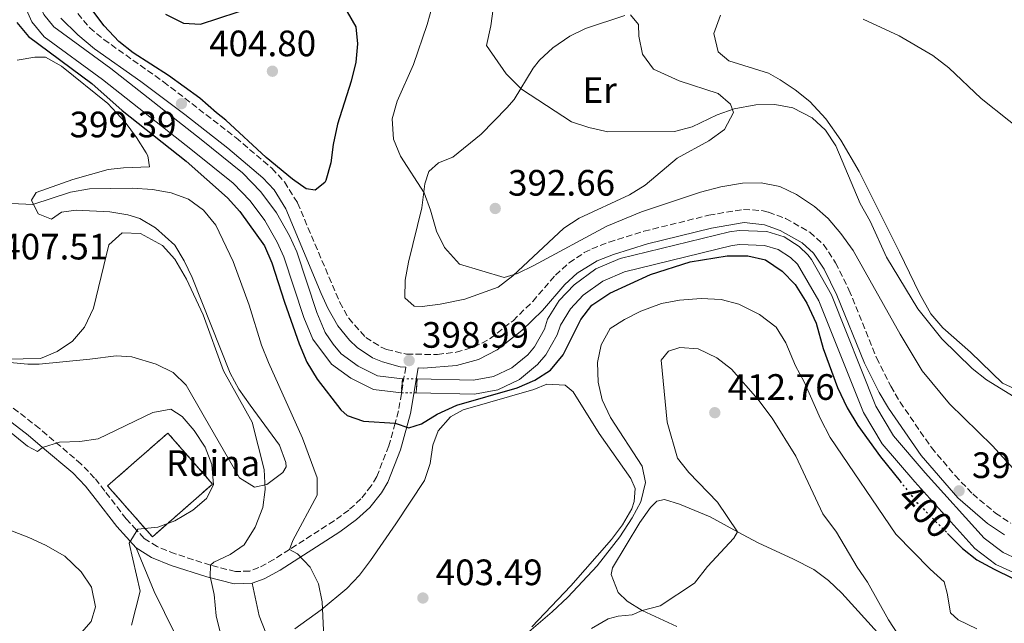
# Model space of a CAD drawing. Units: metres. Extents: x 590484 to 593929, y 4722083 to 4724442.
# Drawn here: x 590887 to 591156, y 4722654 to 4722819 of the extents above; entities that cross this region are included whole.
import ezdxf
from ezdxf.enums import TextEntityAlignment as Align

# ---------------------------------------------------------------- set-up
doc = ezdxf.new("R2010")
doc.units = ezdxf.units.M
doc.header["$MEASUREMENT"] = 0
for name, pattern in [('DGN Style 1', [1.045693079995523, 0.001739921930109024, -1.043953158065414]), ('DGN Style 2', [1.7399219301090239, 1.043953158065414, -0.6959687720436097]), ('DGN Style 3', [2.435890702152634, 1.739921930109024, -0.6959687720436097]), ('DGN Style 5', [1.217945351076317, 0.5219765790327072, -0.6959687720436097])]:
    doc.linetypes.add(name, pattern=pattern)
for name, color, linetype, lineweight in [('Camino', 7, 'DGN Style 3', 0), ('Canal de obra', 4, 'Continuous', 13), ('Canal de obra no visto', 4, 'DGN Style 1', 13), ('Cauce permanente no visto', 142, 'DGN Style 1', 13), ('construcción   en ruinas', 1, 'Continuous', 0), ('construcción en ruinas', 1, 'Continuous', 0), ('contrucción  en ruinas', 1, 'DGN Style 3', 13), ('Cota de curva de nivel directora', 7, 'Continuous', 0), ('Cota de punto acotado terreno', 7, 'Continuous', 0), ('Curva de nivel directora', 30, 'Continuous', 30), ('Curva de nivel directora no vista', 30, 'DGN Style 5', 30), ('Curva de nivel intermedia', 30, 'Continuous', 0), ('Etiqueta de uso rústico', 92, 'Continuous', 0), ('Línea de cambio de uso (parcela vista)', 92, 'Continuous', 0), ('Margen derecho', 7, 'Continuous', 0), ('Pontón-alcantarilla (pasos de agua)', 1, 'DGN Style 2', 0), ('Punto acotado terreno (símbolo)', 7, 'Continuous', 0)]:
    doc.layers.add(name, color=color, linetype=linetype, lineweight=lineweight)
doc.styles.add('Style-Arial', font='arial.ttf')

# ---------------------------------------------------------------- blocks, each defined once
blk = doc.blocks.new('5PATER')
at = {"layer": 'Cauce permanente no visto', "linetype": 'Continuous', "lineweight": 0}
h = blk.add_hatch(color=51, dxfattribs=at)
edge = h.paths.add_edge_path()
edge.add_ellipse((0, 0), major_axis=(-0.1095731443231308, -0.1110710700762829), ratio=0.9994222409660317, start_angle=0, end_angle=360)

msp = doc.modelspace()

# ---------------------------------------------------------------- linework, layer by layer
at = {"layer": 'Camino', "color": 7, "linetype": 'DGN Style 3', "lineweight": 0}
for points in [[(590903.050000001, 4722820.210000001, 399.2799999999989), (590906.3000000009, 4722816.350000001, 399.2799999999989), (590910.1499999977, 4722813.150000002, 399.2799999999989), (590926.4299999987, 4722801.609999999, 399.3800000000048), (590946.1799999988, 4722786.340000001, 399.3999999999942), (590955.9699999989, 4722778.02, 399.3699999999953), (590959.3999999977, 4722774.300000003, 399.3399999999965), (590962.9400000004, 4722768.609999999, 399.2799999999989), (590974.4499999993, 4722741.449999999, 398.9900000000052), (590976.8900000001, 4722737.130000002, 398.9900000000052), (590981.5399999993, 4722731.900000001, 398.9900000000052), (590985.7699999983, 4722729.210000002, 398.9900000000052), (590987.1999999988, 4722728.650000001, 398.9900000000052), (590992.6799999995, 4722727.300000001, 398.9900000000052), (591001.0599999991, 4722727.290000002, 398.9900000000052)], [(591001.0599999991, 4722727.290000002, 398.9900000000052), (591006.1599999998, 4722727.859999999, 398.9900000000052), (591010.9699999979, 4722729.260000002, 398.9400000000026), (591015.4299999991, 4722731.580000001, 398.8500000000058), (591021.670000002, 4722736.470000002, 398.570000000007), (591027.0499999998, 4722741.730000001, 398.2899999999935), (591033.2100000001, 4722748.859999999, 398.2899999999935), (591036.9499999996, 4722752.230000002, 398.2899999999935), (591041.1000000002, 4722755.02, 398.2899999999935), (591043.1700000021, 4722756.050000002, 398.2899999999935), (591047.8399999993, 4722757.910000003, 398.2899999999935), (591057.3599999989, 4722760.850000001, 398.2899999999935), (591075.0300000003, 4722765.240000002, 398.5500000000029), (591084.4999999985, 4722766.820000002, 398.6900000000023), (591089.4699999974, 4722766.500000002, 398.6900000000023), (591091.28, 4722766.060000001, 398.6900000000023), (591095.9600000004, 4722764.350000001, 398.6900000000023), (591102.5699999998, 4722760.580000001, 398.6900000000023), (591106.2899999992, 4722757.25, 398.6900000000023), (591109.5899999985, 4722752.270000001, 398.6900000000023), (591113.2299999995, 4722744.880000001, 398.6900000000023), (591120.7499999986, 4722726.350000001, 398.9199999999982), (591124.62, 4722718.600000001, 399.1000000000059), (591127.1299999978, 4722714.290000002, 399.25), (591135.7100000009, 4722701.850000001, 399.5299999999988), (591142.1499999983, 4722694.220000001, 399.5800000000018), (591146.9600000005, 4722689.210000001, 399.5899999999966), (591153.1599999988, 4722684.000000001, 399.5800000000018), (591157.3699999999, 4722681.2, 399.5500000000029)], [(590992.4200000024, 4722723.820000002, 399.0000000000001), (590990.48, 4722711.850000001, 399.6300000000047), (590989.5599999991, 4722708.540000001, 399.8999999999942), (590987.8500000016, 4722702.330000003, 400.4100000000034), (590984.5199999989, 4722693.940000001, 401.2899999999937), (590983.0399999992, 4722691.410000001, 401.5299999999988), (590980.2299999995, 4722687.850000001, 401.9100000000035), (590976.9100000003, 4722684.810000001, 402.3999999999942), (590972.9200000004, 4722681.9, 403.1600000000036), (590960.7499999999, 4722674.09, 405.3899999999995), (590956.4999999986, 4722671.360000002, 406.1699999999984), (590952.4299999983, 4722669.15, 406.979999999996), (590949.9099999992, 4722668.189999999, 407.6199999999953), (590946.0399999979, 4722668.060000002, 408.6100000000007), (590939.1999999983, 4722669.790000002, 410.3999999999942), (590929.6000000006, 4722672.900000001, 412.7299999999959), (590924.6799999987, 4722674.859999999, 413.7599999999948), (590921.1200000001, 4722677.11, 414.5099999999949), (590919.0500000004, 4722679.380000001, 414.9400000000023), (590916.2499999997, 4722682.45, 415.5299999999988), (590910.4099999992, 4722690.020000001, 416.7400000000052), (590907.6499999987, 4722693.560000001, 416.949999999997), (590903.9699999974, 4722697.380000001, 416.4900000000052), (590892.6299999983, 4722707.060000001, 414.7899999999937), (590873.0399999992, 4722722.320000002, 414.0099999999947)]]:
    msp.add_polyline3d(points, dxfattribs=at)
at = {"layer": 'Canal de obra', "color": 4, "linetype": 'Continuous', "lineweight": 13, "elevation": 398.8300000000016, "flags": 128}
for points in [[(590887.7800000003, 4722832.480000001), (590887.5199999996, 4722828.029999999), (590888.3700000001, 4722822.859999999), (590890.54, 4722817.99), (590893.8899999997, 4722813.84), (590909.7999999998, 4722802.25), (590934.29, 4722782.91), (590945.3700000001, 4722773.980000001), (590949.9900000002, 4722769.140000001), (590954, 4722763.76), (590957.3700000001, 4722757.91), (590959.1699999999, 4722753.9), (590964.6500000004, 4722737.33), (590967.0999999996, 4722731.42), (590972.2199999997, 4722724.619999999), (590977.4699999997, 4722720.810000001), (590983.6600000003, 4722717.730000001), (590991.2400000002, 4722716.82)], [(590891.54, 4722832.07), (590891.3399999999, 4722828.24), (590892.04, 4722823.960000001), (590893.8099999996, 4722819.99), (590896.54, 4722816.609999999), (590912.0999999996, 4722805.279999999), (590936.6600000003, 4722785.880000001), (590947.9500000002, 4722776.779999999), (590952.9000000004, 4722771.59), (590957.1799999997, 4722765.850000001), (590960.7599999999, 4722759.640000001), (590962.7100000001, 4722755.279999999), (590968.2100000001, 4722738.66), (590970.4600000001, 4722733.24), (590972.6699999999, 4722730.029999999), (590974.8399999999, 4722727.41), (590979.4500000002, 4722724.07), (590984.7599999999, 4722721.430000001), (590991.5199999996, 4722720.609999999)]]:
    msp.add_lwpolyline(points, dxfattribs=at)
at = {"layer": 'Canal de obra', "color": 4, "linetype": 'Continuous', "lineweight": 13}
for points in [[(590893.8099999996, 4722819.99, 398.8300000000018), (590896.54, 4722816.609999999, 398.8300000000018), (590912.0999999996, 4722805.279999999, 398.8300000000018), (590936.6600000003, 4722785.880000001, 398.8300000000018), (590947.9500000002, 4722776.779999999, 398.8300000000018), (590952.9000000004, 4722771.59, 398.8300000000018), (590957.1799999997, 4722765.850000001, 398.8300000000018), (590960.7599999999, 4722759.640000001, 398.8300000000018), (590962.7100000001, 4722755.279999999, 398.8300000000018), (590968.2100000001, 4722738.66, 398.8300000000018), (590970.4600000001, 4722733.24, 398.8300000000018), (590972.6699999999, 4722730.029999999, 398.8300000000018), (590974.8399999999, 4722727.41, 398.8300000000018), (590979.4500000002, 4722724.07, 398.8300000000018), (590984.7599999999, 4722721.430000001, 398.8300000000018), (590991.5199999996, 4722720.609999999, 398.8300000000018), (590991.2400000002, 4722716.82, 398.8300000000018), (590983.6600000003, 4722717.730000001, 398.8300000000018), (590977.4699999997, 4722720.810000001, 398.8300000000018), (590972.2199999997, 4722724.619999999, 398.8300000000018), (590967.0999999996, 4722731.42, 398.8300000000018), (590964.6500000004, 4722737.33, 398.8300000000018), (590959.1699999999, 4722753.9, 398.8300000000018), (590957.3700000001, 4722757.91, 398.8300000000018), (590954, 4722763.76, 398.8300000000018), (590949.9900000002, 4722769.140000001, 398.8300000000018), (590945.3700000001, 4722773.980000001, 398.8300000000018), (590934.29, 4722782.91, 398.8300000000018), (590909.7999999998, 4722802.25, 398.8300000000018), (590893.8899999997, 4722813.84, 398.8300000000018), (590890.54, 4722817.99, 398.8300000000018), (590888.3700000001, 4722822.859999999, 398.8300000000018)], [(591157.8499999996, 4722667.869999999, 399.1000000000058), (591153.25, 4722669.980000001, 399.0599999999977), (591147.4800000004, 4722674.34, 399.0599999999977), (591131.1600000003, 4722692.49, 398.8300000000018), (591122.29, 4722702.880000001, 398.8300000000018), (591117.1600000003, 4722711.449999999, 398.8300000000018), (591105.0099999999, 4722741.859999999, 398.4799999999959), (591099.1500000004, 4722751.9, 398.4799999999959), (591097.2999999998, 4722753.720000001, 398.4799999999959), (591093.9299999997, 4722755.84, 398.4799999999959), (591090.2100000001, 4722756.980000001, 398.4799999999959), (591083.4500000002, 4722757.26, 398.4799999999959), (591081.3600000005, 4722756.970000001, 398.5299999999988), (591052.04, 4722749.800000001, 398.5299999999988), (591046.1100000005, 4722747.26, 398.5299999999988), (591040.8099999996, 4722743.390000001, 398.5299999999988), (591037.29, 4722739.680000001, 398.5299999999988), (591034.5700000003, 4722735.220000001, 398.5299999999988), (591033.7000000002, 4722732.640000001, 398.5800000000018), (591030.6299999999, 4722727.16, 398.6699999999983), (591028.3799999999, 4722724.480000001, 398.6999999999971), (591023.4400000004, 4722720.42, 398.75), (591017.54, 4722717.640000001, 398.7700000000041), (591011.1900000004, 4722716.4, 398.75), (590995.2800000003, 4722716.82, 398.8300000000018), (590995.5599999996, 4722720.609999999, 398.8300000000018), (591010.8799999999, 4722720.210000001, 398.75), (591016.3499999996, 4722721.279999999, 398.7700000000041), (591021.3899999997, 4722723.65, 398.75), (591025.6900000004, 4722727.189999999, 398.6999999999971), (591027.4900000002, 4722729.33, 398.6699999999983), (591030.2100000001, 4722734.189999999, 398.5800000000018), (591031.1100000005, 4722736.84, 398.5299999999988), (591034.25, 4722742, 398.5299999999988), (591038.29, 4722746.25, 398.5299999999988), (591044.2199999997, 4722750.59, 398.5299999999988), (591050.8300000001, 4722753.42, 398.5299999999988), (591080.6500000004, 4722760.710000001, 398.5299999999988), (591083.2599999999, 4722761.07, 398.4799999999959), (591090.8600000005, 4722760.76, 398.4799999999959), (591095.5300000003, 4722759.32, 398.4799999999959), (591099.6699999999, 4722756.720000001, 398.4799999999959), (591101.9900000002, 4722754.430000001, 398.4799999999959), (591103, 4722753.140000001, 398.4799999999959), (591108.4400000004, 4722743.5, 398.4799999999959), (591120.5700000003, 4722713.140000001, 398.8300000000018), (591125.3899999997, 4722705.109999999, 398.8300000000018), (591134.0199999996, 4722694.99, 398.8300000000018), (591150.0599999996, 4722677.16, 399.0599999999977), (591155.2199999997, 4722673.26, 399.0599999999977), (591159.1399999997, 4722671.460000001, 399.1000000000058)], [(590995.5599999996, 4722720.609999999, 398.8300000000018), (591010.8799999999, 4722720.210000001, 398.75), (591016.3499999996, 4722721.279999999, 398.7700000000041), (591021.3899999997, 4722723.65, 398.75), (591025.6900000004, 4722727.189999999, 398.6999999999971), (591027.4900000002, 4722729.33, 398.6699999999983), (591030.2100000001, 4722734.189999999, 398.5800000000018), (591031.1100000005, 4722736.84, 398.5299999999988), (591034.25, 4722742, 398.5299999999988), (591038.29, 4722746.25, 398.5299999999988), (591044.2199999997, 4722750.59, 398.5299999999988), (591050.8300000001, 4722753.42, 398.5299999999988), (591080.6500000004, 4722760.710000001, 398.5299999999988), (591083.2599999999, 4722761.07, 398.4799999999959), (591090.8600000005, 4722760.76, 398.4799999999959), (591095.5300000003, 4722759.32, 398.4799999999959), (591099.6699999999, 4722756.720000001, 398.4799999999959), (591101.9900000002, 4722754.430000001, 398.4799999999959), (591103, 4722753.140000001, 398.4799999999959), (591108.4400000004, 4722743.5, 398.4799999999959), (591120.5700000003, 4722713.140000001, 398.8300000000018), (591125.3899999997, 4722705.109999999, 398.8300000000018), (591134.0199999996, 4722694.99, 398.8300000000018), (591150.0599999996, 4722677.16, 399.0599999999977), (591155.2199999997, 4722673.26, 399.0599999999977), (591159.1399999997, 4722671.460000001, 399.1000000000058)], [(590995.2800000003, 4722716.82, 398.8300000000018), (591011.1900000004, 4722716.4, 398.75), (591017.54, 4722717.640000001, 398.7700000000041), (591023.4400000004, 4722720.42, 398.75), (591028.3799999999, 4722724.480000001, 398.6999999999971), (591030.6299999999, 4722727.16, 398.6699999999983), (591033.7000000002, 4722732.640000001, 398.5800000000018), (591034.5700000003, 4722735.220000001, 398.5299999999988), (591037.29, 4722739.680000001, 398.5299999999988), (591040.8099999996, 4722743.390000001, 398.5299999999988), (591046.1100000005, 4722747.26, 398.5299999999988), (591052.04, 4722749.800000001, 398.5299999999988), (591081.3600000005, 4722756.970000001, 398.5299999999988), (591083.4500000002, 4722757.26, 398.4799999999959), (591090.2100000001, 4722756.980000001, 398.4799999999959), (591093.9299999997, 4722755.84, 398.4799999999959), (591097.2999999998, 4722753.720000001, 398.4799999999959), (591099.1500000004, 4722751.9, 398.4799999999959), (591105.0099999999, 4722741.859999999, 398.4799999999959), (591117.1600000003, 4722711.449999999, 398.8300000000018), (591122.29, 4722702.880000001, 398.8300000000018), (591131.1600000003, 4722692.49, 398.8300000000018), (591147.4800000004, 4722674.34, 399.0599999999977), (591153.25, 4722669.980000001, 399.0599999999977), (591157.8499999996, 4722667.869999999, 399.1000000000058)]]:
    msp.add_polyline3d(points, dxfattribs=at)
at = {"layer": 'Canal de obra no visto', "color": 4, "linetype": 'DGN Style 1', "lineweight": 13, "elevation": 398.8300000000019, "flags": 128}
msp.add_lwpolyline([(590995.2800000003, 4722716.82), (590991.2400000002, 4722716.82), (590991.5199999996, 4722720.609999999), (590995.5599999996, 4722720.609999999), (590995.2800000003, 4722716.82)], close=True, dxfattribs=at)
at = {"layer": 'Canal de obra no visto', "color": 4, "linetype": 'DGN Style 5', "lineweight": 0, "elevation": 398.8300000000018, "flags": 128}
for points in [[(590991.5199999996, 4722720.609999999), (590995.5599999996, 4722720.609999999)], [(590995.2800000003, 4722716.82), (590991.2400000002, 4722716.82)]]:
    msp.add_lwpolyline(points, dxfattribs=at)
at = {"layer": 'construcción   en ruinas', "color": 1, "linetype": 'Continuous', "lineweight": 0, "extrusion": (0.01438626534810866, -0.02330382147703514, 0.9996249132919309), "elevation": -101138.9091679265, "flags": 128}
msp.add_lwpolyline([(2983673.797528731, 3706816.784988025), (2983652.264403237, 3706813.142089947), (2983649.176389947, 3706831.390604239), (2983670.714768447, 3706835.042008292), (2983673.797528731, 3706816.784988025)], close=True, dxfattribs=at)
at = {"layer": 'contrucción  en ruinas', "color": 1, "linetype": 'DGN Style 3', "lineweight": 13, "extrusion": (0.01438626534810866, -0.02330382147703514, 0.9996249132919309), "elevation": -101138.9092145341, "flags": 128}
msp.add_lwpolyline([(2983652.264403237, 3706813.142089947), (2983649.176389947, 3706831.390604239), (2983670.714768447, 3706835.042008292), (2983673.797528731, 3706816.784988025), (2983652.264403237, 3706813.142089947)], dxfattribs=at)
at = {"layer": 'Curva de nivel directora', "color": 30, "linetype": 'Continuous', "lineweight": 30, "elevation": 400, "flags": 128}
for points in [[(590936.5400000006, 4722817.33), (590956.4800000007, 4722823.960000002)], [(590976.49, 4722820.720000001), (590978.7999999991, 4722816.61), (590979.2699999984, 4722811.949999999), (590978.8199999991, 4722806.980000001), (590977.5499999995, 4722801.790000001), (590973.8399999992, 4722790.08), (590972.6099999998, 4722784.52), (590972.0499999988, 4722779.52), (590970.6899999997, 4722774.74), (590970.3599999989, 4722774.119999999), (590967.7300000003, 4722772.050000002), (590965.2899999997, 4722772.430000001), (590961.5799999991, 4722775.02), (590954.4299999988, 4722780.970000003), (590943.4299999995, 4722791.170000001), (590940.8500000001, 4722793.109999999), (590936.3499999985, 4722797.140000002), (590927.7699999998, 4722803.310000001), (590918.1200000005, 4722809.54), (590914.2000000001, 4722812.640000001), (590910.2900000007, 4722816.850000001), (590906.5899999993, 4722821.710000001)], [(590886.4599999991, 4722817.820000002), (590889.6599999999, 4722813.960000001), (590906.8499999985, 4722801.110000002), (590915.1799999991, 4722793.82), (590932.5899999988, 4722780), (590943.8499999996, 4722769.930000001), (590947.2299999993, 4722766.26), (590953.9399999992, 4722756.850000001), (590955.9299999987, 4722752.270000001), (590959.3599999996, 4722741.520000001), (590963.3899999997, 4722730.140000002), (590965.4799999995, 4722725.16), (590968.3000000003, 4722720.53), (590974.7099999986, 4722712.140000002), (590976.4800000011, 4722710.640000002), (590980.9600000004, 4722709.060000001), (590989.5599999991, 4722708.539999999), (590993.2299999993, 4722707.28), (590996.7199999985, 4722708.369999999), (591000.9699999997, 4722711.02), (591006.3299999997, 4722713.449999999), (591022.7699999994, 4722718.180000002), (591027.6499999989, 4722720.28), (591031.8499999989, 4722722.970000002), (591035.3400000001, 4722727.12), (591040.1300000001, 4722736.77), (591043.1699999999, 4722740.730000002), (591048.0400000004, 4722743.939999999), (591059.109999999, 4722749.050000002), (591069.9199999984, 4722752.520000001), (591080.0599999994, 4722754.160000001), (591085.6299999994, 4722754.160000001), (591090.4999999999, 4722753.060000001), (591095.0399999997, 4722749.970000003), (591098.5199999998, 4722746.380000001), (591101.7699999998, 4722741.210000001), (591104.2599999997, 4722735.79), (591106.1799999997, 4722728.860000002), (591110.1099999992, 4722718.26), (591112.7699999991, 4722712.700000001), (591115.639999999, 4722707.87), (591121.7999999991, 4722699.37), (591127.1599999992, 4722692.670000002)], [(590926.9599999984, 4722820.080000001), (590931.8400000001, 4722817.630000002), (590936.5400000006, 4722817.33)], [(591140.0699999996, 4722678.449999999), (591144.1299999986, 4722674.32), (591148.0599999981, 4722671.220000001), (591152.7499999999, 4722668.690000001), (591157.7499999999, 4722666.260000001)]]:
    msp.add_lwpolyline(points, dxfattribs=at)
at = {"layer": 'Curva de nivel directora no vista', "color": 30, "linetype": 'DGN Style 5', "lineweight": 30, "elevation": 400, "flags": 128}
msp.add_lwpolyline([(591127.1599999992, 4722692.670000002), (591131.7599999991, 4722686.9), (591140.0699999996, 4722678.449999999)], dxfattribs=at)
at = {"layer": 'Curva de nivel intermedia', "color": 30, "linetype": 'Continuous', "lineweight": 0, "flags": 128}
for points, elevation in [([(591017.2000000017, 4722828.220000001), (591015.6100000002, 4722816.890000001), (591014.4800000014, 4722811.480000001), (591019.7699999998, 4722803.809999999), (591024.0200000012, 4722799.630000002), (591037.5799999997, 4722790.710000001), (591042.3300000017, 4722789.15), (591047.5100000007, 4722787.939999999), (591065.6600000004, 4722788.08), (591070.5000000017, 4722789.300000001), (591077.2600000009, 4722792.62), (591081.9800000016, 4722794.27), (591087.810000001, 4722795.329999999), (591093.0200000012, 4722795.38), (591097.9400000009, 4722794.52), (591103.1599999999, 4722791.75), (591106.8600000015, 4722788.399999999), (591109.6799999999, 4722784.169999998), (591116.2699999993, 4722768.42), (591119.030000002, 4722763.59), (591123.4900000012, 4722753.789999999), (591132.0200000006, 4722739.659999999), (591138.5499999997, 4722731.51), (591146.7999999997, 4722723.4), (591150.7400000002, 4722720.329999999), (591171.2300000002, 4722707.679999999)], 390), ([(590999.8900000001, 4722823.09), (590998.2400000006, 4722817.210000001), (590994.5200000012, 4722806.319999999), (590990.0800000001, 4722796.300000001), (590988.7000000009, 4722791.48), (590989.1100000021, 4722785.930000001), (590990.9800000007, 4722781.289999999), (590997.4500000017, 4722771.289999999), (590999.1900000006, 4722766.570000002), (591000.7700000008, 4722760.88), (591003.0400000018, 4722756.449999998), (591007.0600000006, 4722751.869999998), (591019.3000000005, 4722748.229999999), (591022.8900000001, 4722749.319999999), (591027.3700000017, 4722751.539999999), (591047.190000001, 4722762.21), (591056.7199999996, 4722766.119999999), (591072.7800000017, 4722771.52), (591078.3099999992, 4722772.999999999), (591084.2500000005, 4722773.96), (591089.2599999994, 4722774.07), (591094.4100000014, 4722773.100000001), (591098.8900000008, 4722770.88), (591103.8100000004, 4722767.640000001), (591107.540000001, 4722764.310000001), (591111.0099999999, 4722760.27), (591114.3499999993, 4722755.619999998), (591127.1300000001, 4722732.769999999), (591133.1699999995, 4722722.789999999), (591140.5900000003, 4722713.82), (591152.3699999999, 4722702.329999999), (591159.8200000018, 4722694.16)], 395.0000000000001), ([(591117.0800000007, 4722818.669999998), (591126.900000002, 4722814.130000001), (591136.110000001, 4722808.749999999), (591140.4100000015, 4722805.460000001), (591149.2699999996, 4722797.05), (591171.8899999995, 4722779.09)], 385), ([(590885.0199999998, 4722768.429999999), (590890.7700000008, 4722768.17), (590901.0400000014, 4722771.56), (590906.2100000015, 4722772.449999999), (590917.8400000011, 4722772.630000001), (590923.4600000003, 4722772.269999999), (590928.5099999997, 4722771.350000001), (590933.2500000005, 4722769.57), (590937.2900000017, 4722766.630000001), (590940.6900000013, 4722762.529999999), (590945.4099999998, 4722752.640000002), (590949.7800000019, 4722740.679999999), (590953.1600000014, 4722729.810000001), (590954.99, 4722725.039999999), (590964.2800000014, 4722704.439999999), (590968.2800000003, 4722693.639999999), (590968.3300000017, 4722688.880000001), (590961.6900000009, 4722676.5), (590960.7499999999, 4722674.09), (590962.9400000004, 4722672.899999999), (590966.3700000015, 4722669.26), (590968.6800000003, 4722664.710000002), (590969.7000000018, 4722659.81), (590970.4600000017, 4722642.469999999)], 405.0000000000001), ([(590878.740000001, 4722725.899999999), (590892.8600000007, 4722726.140000001), (590897.4200000005, 4722728.039999999), (590901.6400000005, 4722730.910000001), (590904.9199999997, 4722734.689999999), (590907.3100000012, 4722739.840000001), (590911.5600000003, 4722757.13), (590915.17, 4722760.470000001), (590920.1800000013, 4722760.21), (590926.1700000018, 4722756.939999999), (590929.5500000012, 4722753.24), (590932.7300000018, 4722747.779999999), (590937.2600000004, 4722738.07), (590942.8100000003, 4722722.789999999), (590950.5900000011, 4722708.77), (590953.8400000009, 4722695.850000001), (590954.0900000012, 4722690.480000001), (590953.4600000009, 4722685.53), (590951.38, 4722680.13), (590948.3700000015, 4722675.310000001), (590944.6100000018, 4722672.74), (590940.0900000001, 4722670.659999999), (590939.2000000007, 4722669.79), (590939.1700000014, 4722666.679999999), (590940.1799999995, 4722661.779999999), (590940.8000000009, 4722656.03), (590941.9200000007, 4722651.15)], 410.0000000000001), ([(591020.8499999995, 4722647.230000001), (591032.3300000017, 4722657.05), (591036.5899999996, 4722661.07), (591044.6299999995, 4722669.59), (591050.7800000008, 4722677.49), (591054.1600000004, 4722682.680000001), (591056.5099999995, 4722687.07), (591057.7700000001, 4722692.300000001), (591056.9000000006, 4722696.810000001), (591048.2400000016, 4722710.079999999), (591045.9400000017, 4722714.849999999), (591044.8700000009, 4722719.739999999), (591044.7100000001, 4722725.039999999), (591045.7300000016, 4722729.930000001), (591048.1600000011, 4722734.3), (591052.0300000003, 4722736.82), (591056.4900000016, 4722739.08), (591062.1399999999, 4722741.119999999), (591067.0599999996, 4722742.029999998), (591072.9400000003, 4722742.539999999), (591078.4000000008, 4722742.289999999), (591083.22, 4722740.970000002), (591088.8400000014, 4722738.15), (591093.3499999997, 4722734.680000001), (591096.060000001, 4722730.470000001), (591098.6699999995, 4722724.149999999), (591101.0499999999, 4722719.750000001), (591105.4300000009, 4722709.730000001), (591108.130000001, 4722704.59), (591125.9800000011, 4722678.25), (591135.3800000001, 4722668.699999999), (591139.1799999999, 4722665.289999999), (591140.0200000004, 4722662.21), (591140.8899999999, 4722656.789999999), (591142.9599999996, 4722654.930000001), (591148.0500000013, 4722652.470000001)], 405.0000000000001), ([(591043.0800000007, 4722652.519999999), (591047.6100000013, 4722655.140000001), (591050.3200000003, 4722655.88), (591054.1600000004, 4722656.249999999), (591056.8899999995, 4722657.4), (591061.74, 4722658.71), (591071.1200000009, 4722664.880000002), (591074.6900000004, 4722669.439999999), (591081.8699999999, 4722677.180000001), (591082.8600000001, 4722678.920000001), (591077.4199999997, 4722687.000000001), (591069.5800000009, 4722695.099999999), (591066.4500000017, 4722698.999999999), (591063.6799999999, 4722708.829999999), (591062.0599999995, 4722725.679999998), (591064.0199999998, 4722728.170000001), (591067.1500000012, 4722729.160000001), (591072.1300000012, 4722728.759999998), (591077.2400000008, 4722726.3), (591081.2199999995, 4722723.26), (591088.4000000011, 4722715.079999999), (591092.3000000014, 4722709.890000002), (591098.77, 4722699.5), (591106.1100000005, 4722683.8), (591109.8400000009, 4722678.76), (591115.4199999999, 4722669.300000001), (591118.2699999998, 4722665.189999999), (591123.9699999995, 4722654.91), (591126.9400000002, 4722650.429999999)], 410.0000000000001), ([(590874.6799999998, 4722713.21), (590881.3899999998, 4722708.749999999), (590889.3700000016, 4722702.229999999), (590892.1100000021, 4722700.800000001), (590893.4800000021, 4722701.9), (590898.0900000011, 4722703.34), (590903.6600000011, 4722703.489999999), (590908.6100000021, 4722704.25), (590923.4699999993, 4722711.469999999), (590928.4200000003, 4722712.359999998), (590931.5300000015, 4722710.32), (590934.7900000005, 4722706.519999999), (590937.740000001, 4722701.980000001), (590939.5800000007, 4722697.26), (590940.040000001, 4722691.739999999), (590938.1100000021, 4722687.970000001), (590934.4000000015, 4722684.84), (590929.5199999999, 4722681.869999999), (590924.8300000007, 4722680.119999998), (590919.4100000003, 4722679.58), (590917.0800000011, 4722675.82), (590920.0700000018, 4722662.710000001), (590917.6800000002, 4722653.429999998)], 415), ([(590879.0600000008, 4722681.439999999), (590889.6900000012, 4722677.390000001), (590894.2700000012, 4722675.3), (590899.5599999996, 4722672.279999999), (590904.0099999999, 4722667.999999999), (590906.7800000014, 4722663.779999999), (590907.9100000003, 4722658.449999998), (590906.690000002, 4722654.480000001), (590903.440000002, 4722650.67)], 420.0000000000001)]:
    msp.add_lwpolyline(points, dxfattribs=dict(at, elevation=elevation))
at = {"layer": 'Línea de cambio de uso (parcela vista)', "color": 92, "linetype": 'Continuous', "lineweight": 0}
for points in [[(590996.8700000001, 4722740.359999999, 396.1999999999971), (590994.75, 4722740.449999999, 396.320000000007), (590992.1799999997, 4722742.680000001, 396.320000000007), (590992.3200000003, 4722747.560000001, 396.1199999999953), (590993.1500000004, 4722752.449999999, 395.8999999999942), (590996.8300000001, 4722767.199999999, 395.179999999993), (590997.6699999999, 4722773.76, 394.820000000007), (590998.7000000002, 4722777.15, 394.0200000000041), (591001.3200000003, 4722779.52, 393.2299999999959), (591005.2300000004, 4722781.08, 392.0299999999988), (591012.9900000002, 4722787.300000001, 391.25), (591020, 4722794.470000001, 390.7700000000041), (591021.9500000002, 4722796.789999999, 390.6300000000047), (591027.1799999997, 4722805.32, 390.1399999999995), (591028.8499999996, 4722807.5, 390.0299999999988), (591032.5099999999, 4722810.9, 390.1499999999942), (591037.1100000005, 4722814.039999999, 389.8000000000029), (591041.4100000003, 4722816.16, 389.5299999999988), (591052.1200000001, 4722819.65, 389.2299999999959)], [(591053.7199999997, 4722819.83, 389.2299999999959), (591055.8899999997, 4722817.210000001, 389.2299999999959), (591055.9600000001, 4722814.02, 389.2299999999959), (591056.9900000002, 4722809.140000001, 389.429999999993), (591059.9699999997, 4722805.100000001, 389.429999999993), (591066.9600000001, 4722801.850000001, 389.429999999993), (591077.5700000003, 4722798.439999999, 389.6300000000047), (591080.9299999997, 4722795.51, 389.8300000000018), (591081.7100000001, 4722793.210000001, 390.0299999999988), (591079.2699999996, 4722788.640000001, 390.429999999993), (591075.0499999998, 4722785.52, 390.6699999999983), (591066.4299999997, 4722780.810000001, 390.929999999993), (591057.6600000003, 4722773.380000001, 392.3300000000018), (591053.4199999999, 4722770.779999999, 392.5899999999965), (591039.7300000004, 4722764.42, 393.2400000000052), (591035.5599999996, 4722761.730000001, 393.5), (591021.5800000001, 4722748.680000001, 394.7200000000012), (591017.6500000004, 4722745.619999999, 395.2100000000065), (591008.54, 4722742.32, 395.820000000007), (591001.8399999999, 4722740.980000001, 395.820000000007), (590996.8700000001, 4722740.359999999, 396.1999999999971)], [(591159.6200000001, 4722717.34, 389), (591155.0499999998, 4722719.42, 389.2799999999988), (591146.3700000001, 4722727.930000001, 389.7700000000041), (591138.7999999998, 4722734.560000001, 389.9700000000012), (591135.5, 4722738.310000001, 389.9799999999959), (591132.4100000003, 4722743.859999999, 389.8500000000058), (591126.9699999997, 4722755.17, 389.4700000000012), (591116, 4722777.140000001, 389.2700000000041), (591110.9600000001, 4722785.74, 389.0899999999965), (591106.9600000001, 4722791.5, 388.9700000000012), (591102.5199999996, 4722796.230000001, 388.9700000000012), (591098.5899999999, 4722799.390000001, 388.8399999999965), (591094.4299999997, 4722802.140000001, 388.6399999999995), (591091.3099999996, 4722803.930000001, 388.4700000000012), (591080.4699999997, 4722807.33, 387.7700000000041), (591077.5999999996, 4722809.75, 387.6699999999983), (591076.4000000004, 4722814.75, 387.1300000000047), (591078.2300000004, 4722819.779999999, 386.5500000000029)], [(590886.5499999998, 4722807.480000001, 401.7299999999959), (590891.3499999996, 4722808.33, 401.429999999993), (590894.2400000002, 4722808.300000001, 401.2299999999959), (590898.6399999997, 4722805.859999999, 401.1300000000047), (590911.2800000003, 4722795.689999999, 401.1300000000047), (590915.9699999997, 4722790.57, 401.1600000000035), (590919.0800000001, 4722786.4, 401.3300000000018), (590921.6600000003, 4722782.220000001, 402.2799999999988), (590922.1299999999, 4722781.380000001, 402.5299999999988), (590922.5999999996, 4722778.380000001, 403.429999999993), (590915.5099999999, 4722778.17, 403.75), (590911.3099999996, 4722777.689999999, 403.929999999993), (590901.6799999997, 4722775.01, 404.3099999999977), (590891.6799999997, 4722771.4, 404.7200000000012), (590890.4699999997, 4722769.310000001, 404.7200000000012), (590892.2300000004, 4722765.600000001, 406.4199999999983), (590895.9100000003, 4722764.17, 407.320000000007), (590898.6200000001, 4722766.039999999, 407.5200000000041), (590902.6200000001, 4722766.600000001, 407.9199999999983), (590911.7999999998, 4722766.109999999, 408.6199999999953), (590916.7100000001, 4722765.33, 408.9799999999959), (590919.9600000001, 4722764.33, 409.2200000000012), (590924.2699999996, 4722761.800000001, 409.2799999999988), (590929.4699999997, 4722757.050000001, 409.6100000000006), (590932.0700000003, 4722752.75, 409.7100000000065), (590934.2100000001, 4722748.24, 409.8000000000029), (590944.5899999999, 4722722.15, 410.3300000000018), (590946.9299999997, 4722717.779999999, 410.320000000007), (590950.0800000001, 4722713.42, 410.0800000000018), (590957.9900000002, 4722702.57, 408.4199999999983), (590959.79, 4722697.800000001, 408.3899999999995), (590959.8300000001, 4722696.66, 408.4199999999983), (590958.9100000003, 4722695.08, 408.5200000000041), (590954.6200000001, 4722691.76, 409.820000000007), (590951.1900000004, 4722691.060000001, 410.9100000000035), (590947.1200000001, 4722693.65, 412.3000000000029), (590937.2100000001, 4722710.76, 413.6100000000006), (590932.5899999999, 4722718.890000001, 413.6100000000006), (590929.0899999999, 4722722.34, 413.4199999999983), (590924.4299999997, 4722724.57, 413.2200000000012), (590917.7999999998, 4722726.619999999, 413.0099999999948), (590913.5099999999, 4722726.859999999, 412.5099999999948), (590906.3099999996, 4722725.939999999, 411.5099999999948), (590892.5199999996, 4722724.57, 410.8099999999977), (590889.4299999997, 4722724.600000001, 410.5099999999948), (590883.6399999997, 4722725.16, 410.2100000000065)], [(590962.2100000001, 4722652.41, 406.1399999999995), (590969.3499999996, 4722657.59, 404.9499999999971), (590976.4199999999, 4722663.41, 403.7299999999959), (590979.8099999996, 4722667.08, 403.2200000000012), (590982.8399999999, 4722671.039999999, 402.9499999999971), (590989.7199999997, 4722681.100000001, 402.6300000000047), (590997.5199999996, 4722692.9, 401.8300000000018), (590999.0899999999, 4722697.529999999, 401.3899999999995), (590999.7800000003, 4722702.560000001, 400.8500000000058), (591001.25, 4722706.439999999, 400.5299999999988), (591004.6600000003, 4722710.220000001, 400.4100000000035), (591008.0899999999, 4722712.16, 400.429999999993), (591027.2999999998, 4722717.720000001, 400.8300000000018), (591030.9199999999, 4722719.130000001, 400.8300000000018), (591035.9100000003, 4722718.92, 401.1199999999953), (591038.0800000001, 4722717.060000001, 401.3300000000018), (591045.1600000003, 4722705.710000001, 402.8300000000018), (591053.8200000003, 4722693.449999999, 403.429999999993), (591054.9900000002, 4722690.74, 403.5299999999988), (591054.6600000003, 4722687.15, 403.5299999999988), (591054.04, 4722685.16, 403.6300000000047), (591051.4699999997, 4722680.82, 403.7599999999948), (591048.5099999999, 4722676.83, 403.8800000000047), (591037.4299999997, 4722664.180000001, 404.2799999999988), (591026.7699999996, 4722653.01, 404.6699999999983)], [(591066.3300000001, 4722653.119999999, 412.0599999999977), (591056.8899999997, 4722657.4, 409.8600000000006), (591052.8200000003, 4722659.949999999, 408.7899999999936), (591050.3499999996, 4722662.359999999, 408.0599999999977), (591048.4100000003, 4722667.230000001, 407.3300000000018), (591048.8200000003, 4722669.060000001, 407.1699999999983), (591056.2100000001, 4722681.480000001, 406.5299999999988), (591059.0999999996, 4722685.49, 406.4700000000012), (591060.8700000001, 4722687.210000001, 406.4700000000012), (591062.9699999997, 4722687.689999999, 406.570000000007), (591067.0499999998, 4722686.449999999, 407.070000000007), (591075.4000000004, 4722682.970000001, 408.8600000000006), (591082.8600000005, 4722678.92, 409.8399999999965), (591088.5, 4722675.859999999, 410.5800000000018), (591098.1399999997, 4722671.480000001, 412.0399999999936), (591103.6100000005, 4722668.619999999, 412.2599999999948), (591107.6200000001, 4722665.58, 412.2700000000041), (591111.2599999999, 4722662.17, 412.2799999999988), (591124.5700000003, 4722647.560000001, 412.0599999999977)], [(590929.5300000003, 4722651.199999999, 411.1499999999942), (590923.8799999999, 4722662.58, 412.4600000000065), (590918.9500000002, 4722674.529999999, 414.5099999999948)], [(590950.5800000001, 4722664.859999999, 407.6199999999953), (590952.4900000002, 4722655.960000001, 408.0200000000041), (590954.3399999999, 4722651.350000001, 407.5200000000041)]]:
    msp.add_polyline3d(points, dxfattribs=at)
at = {"layer": 'Margen derecho', "color": 7, "linetype": 'Continuous', "lineweight": 0}
for points in [[(590898.48, 4722818.95, 399.2799999999989), (590903.0699999988, 4722814.439999999, 399.2799999999989), (590907.6000000017, 4722810.590000001, 399.2799999999989), (590920.2399999973, 4722801.680000002, 399.3600000000008), (590932.2600000004, 4722792.690000001, 399.3999999999942), (590943.9300000002, 4722783.560000001, 399.3999999999942), (590953.480000001, 4722775.430000002, 399.3699999999953), (590956.5399999989, 4722772.120000001, 399.3399999999965), (590959.7499999985, 4722766.960000002, 399.2799999999989), (590969.3900000011, 4722743.900000001, 399.0000000000001), (590971.2300000007, 4722739.869999999, 398.9900000000052), (590973.9599999998, 4722735.040000001, 398.9900000000052), (590977.0699999989, 4722731.130000002, 398.9900000000052), (590979.199999999, 4722729.150000001, 398.9900000000052), (590983.3699999999, 4722726.380000004, 398.9900000000052), (590986.109999998, 4722725.230000001, 398.9900000000052), (590990.9400000004, 4722723.91, 398.9900000000052), (590992.4200000024, 4722723.820000002, 399.0000000000001)], [(591155.5700000006, 4722678.090000002, 399.5500000000029), (591151.0100000007, 4722681.130000001, 399.5800000000018), (591142.9100000004, 4722688.180000001, 399.5899999999966), (591132.8599999989, 4722699.67, 399.5299999999988), (591123.9800000007, 4722712.58, 399.2400000000054), (591121.4699999985, 4722716.9, 399.1000000000059), (591117.4800000008, 4722724.880000004, 398.9199999999982), (591109.9599999995, 4722743.420000001, 398.6900000000023), (591106.4799999993, 4722750.480000002, 398.6900000000023), (591103.5599999978, 4722754.890000002, 398.6900000000023), (591100.4699999989, 4722757.660000001, 398.6900000000023), (591094.4499999996, 4722761.09, 398.6900000000023), (591090.2399999984, 4722762.630000004, 398.6900000000023), (591084.6799999995, 4722763.230000001, 398.6900000000023), (591075.7600000012, 4722761.74, 398.5500000000029), (591058.3200000002, 4722757.4, 398.2899999999935), (591049.0300000006, 4722754.540000001, 398.2899999999935), (591044.6299999995, 4722752.78, 398.2899999999935), (591039.1499999989, 4722749.4, 398.2899999999935), (591035.7699999993, 4722746.350000001, 398.2899999999935), (591029.6600000005, 4722739.279999999, 398.2899999999935), (591024.0300000003, 4722733.77, 398.570000000007), (591017.3700000015, 4722728.560000001, 398.8500000000058), (591012.2999999998, 4722725.92, 398.9400000000026), (591006.2299999992, 4722724.240000002, 398.9900000000052), (590997.239999997, 4722723.520000001, 398.9900000000052), (590995.7799999998, 4722723.61, 398.9900000000052), (590993.7500000001, 4722711.140000001, 399.6300000000047), (590991.0299999999, 4722701.270000001, 400.4100000000034), (590987.5399999986, 4722692.470000003, 401.2899999999937), (590985.8099999985, 4722689.52, 401.5299999999988), (590982.6900000004, 4722685.560000001, 401.9100000000035), (590979.0300000014, 4722682.210000001, 402.3999999999942), (590974.4800000006, 4722678.920000001, 403.2200000000012), (590958.1999999996, 4722668.480000002, 406.1699999999984), (590953.8399999987, 4722666.11, 406.979999999996), (590950.5799999976, 4722664.859999999, 407.6199999999953), (590945.6700000013, 4722664.7, 408.6100000000007), (590938.2699999984, 4722666.58, 410.3999999999942), (590928.4699999995, 4722669.75, 412.7299999999959), (590923.1499999975, 4722671.870000001, 413.7599999999948), (590918.9499999997, 4722674.53, 414.5099999999949), (590913.6799999992, 4722680.300000002, 415.5299999999988), (590907.7699999994, 4722687.970000001, 416.7400000000052), (590905.1200000007, 4722691.359999999, 416.949999999997), (590901.6799999987, 4722694.940000001, 416.4900000000052), (590893.48, 4722701.9, 415.3000000000029), (590889.5599999971, 4722705.240000002, 414.7299999999958), (590874.8299999973, 4722716.560000001, 414.0599999999977)]]:
    msp.add_polyline3d(points, dxfattribs=at)
at = {"layer": 'Pontón-alcantarilla (pasos de agua)', "color": 1, "linetype": 'DGN Style 2', "lineweight": 0, "elevation": 398.8300000000018, "flags": 128}
for points in [[(590991.5199999996, 4722720.609999999), (590991.2400000002, 4722716.82)], [(590995.5599999996, 4722720.609999999), (590995.2800000003, 4722716.82)]]:
    msp.add_lwpolyline(points, dxfattribs=at)

# ---------------------------------------------------------------- block references
at = {"layer": 'Punto acotado terreno (símbolo)', "color": 7, "linetype": 'Continuous', "lineweight": 0, "xscale": 10, "yscale": 10, "zscale": 10}
for p in [(590956.1000000007, 4722804.5, 404.8000000000034), (590931.3099999981, 4722795.65, 399.3899999999999), (591016.8199999994, 4722767.070000002, 392.660000000004), (590993.3599999989, 4722725.590000001, 398.9900000000052), (591076.6599999998, 4722711.380000002, 412.7599999999948), (591143.2300000001, 4722690.070000002, 399.5800000000022), (590997.1099999996, 4722660.850000001, 403.4900000000057)]:
    msp.add_blockref('5PATER', p, dxfattribs=at)

# ---------------------------------------------------------------- texts
at = {"layer": 'construcción en ruinas', "color": 1, "linetype": 'Continuous', "lineweight": 0, "style": 'Style-Arial'}
msp.add_text('Ruina', height=7.000000000000002, dxfattribs=at).set_placement((590939.936040914, 4722697.630010001, 415.070000000007), align=Align.MIDDLE_CENTER)
at = {"layer": 'Cota de curva de nivel directora', "color": 7, "linetype": 'Continuous', "lineweight": 0, "style": 'Style-Arial'}
msp.add_text('400', height=7.000000000000002, rotation=314.51545, dxfattribs=at).set_placement((591134.0597387231, 4722684.557977697, 400), align=Align.MIDDLE_CENTER)
at = {"layer": 'Cota de punto acotado terreno', "color": 7, "linetype": 'Continuous', "lineweight": 0, "style": 'Style-Arial'}
for s, p in [('404.80', (590938.8599999989, 4722808.58, 404.8000000000029)), ('399.39', (590900.8200000006, 4722786.470000001, 399.3899999999995)), ('392.66', (591020.32, 4722770.570000002, 392.6600000000035)), ('407.51', (590882.1999999991, 4722753.159999999, 407.5099999999948)), ('398.99', (590996.8599999998, 4722729.090000001, 398.9900000000052)), ('412.76', (591080.1600000004, 4722714.880000002, 412.7599999999948)), ('399.58', (591146.7300000008, 4722693.569999999, 399.5800000000018)), ('403.49', (591000.6100000005, 4722664.349999999, 403.4900000000052))]:
    msp.add_text(s, height=7.000000000000002, dxfattribs=at).set_placement(p)
at = {"layer": 'Etiqueta de uso rústico', "color": 92, "linetype": 'Continuous', "lineweight": 0, "style": 'Style-Arial'}
msp.add_text('Er', height=7.000000000000002, dxfattribs=at).set_placement((591045.2954566093, 4722799.370010001, 389.8699999999953), align=Align.MIDDLE_CENTER)

doc.saveas('drawing.dxf')
